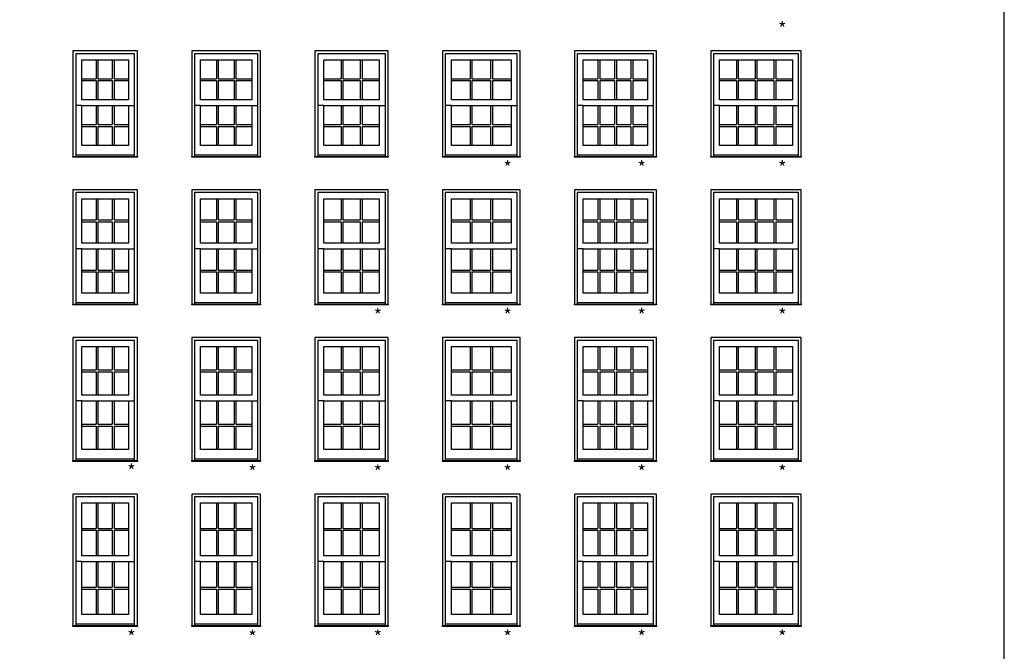
# Model space of a CAD drawing. Units: millimetres. Extents: x -21413 to 2529782, y -33710 to 107492.
# Drawn here: x 13884 to 25378, y 13306 to 20678 of the extents above; entities that cross this region are included whole.
import ezdxf

# ---------------------------------------------------------------- set-up
doc = ezdxf.new("R2010")
doc.units = ezdxf.units.MM
doc.header["$MEASUREMENT"] = 0
doc.styles.get("Standard").update_dxf_attribs({"font": 'arial.ttf', "height": 40})

msp = doc.modelspace()

# ---------------------------------------------------------------- linework, layer by layer
at = {"color": 7, "linetype": 'ByBlock', "ltscale": 250}
for p, q in [((14776, 20210), (14776, 19988)), ((14798, 20210), (14798, 19988)), ((14965, 20210), (14965, 19988)), ((14987, 20210), (14987, 19988)), ((16180, 20210), (16180, 19988)), ((16202, 20210), (16202, 19988)), ((16386, 20210), (16386, 19988)), ((16408, 20210), (16408, 19988)), ((17635, 20210), (17635, 19988)), ((17657, 20210), (17657, 19988)), ((17858, 20210), (17858, 19988)), ((17880, 20210), (17880, 19988)), ((19141, 20210), (19141, 19988)), ((19163, 20210), (19163, 19988)), ((19381, 20210), (19381, 19988)), ((19403, 20210), (19403, 19988)), ((20634, 20210), (20634, 19988)), ((20656, 20210), (20656, 19988)), ((20827, 20210), (20827, 19988)), ((20849, 20210), (20849, 19988)), ((21020, 20210), (21020, 19988)), ((21042, 20210), (21042, 19988)), ((22250, 20210), (22250, 19988)), ((22272, 20210), (22272, 19988)), ((22468, 20210), (22468, 19988)), ((22490, 20210), (22490, 19988)), ((22687, 20210), (22687, 19988)), ((22709, 20210), (22709, 19988)), ((14609, 19988), (14776, 19988)), ((14609, 19966), (14776, 19966)), ((14776, 19966), (14776, 19744)), ((14798, 19988), (14965, 19988)), ((14798, 19966), (14965, 19966)), ((14798, 19966), (14798, 19744)), ((14965, 19966), (14965, 19744)), ((14987, 19988), (15155, 19988)), ((14987, 19966), (15155, 19966)), ((14987, 19966), (14987, 19744)), ((15996, 19988), (16180, 19988)), ((15996, 19966), (16180, 19966)), ((16180, 19966), (16180, 19744)), ((16202, 19988), (16386, 19988)), ((16202, 19966), (16386, 19966)), ((16202, 19966), (16202, 19744)), ((16386, 19966), (16386, 19744)), ((16408, 19988), (16593, 19988)), ((16408, 19966), (16593, 19966)), ((16408, 19966), (16408, 19744)), ((17434, 19988), (17635, 19988)), ((17434, 19966), (17635, 19966)), ((17635, 19966), (17635, 19744)), ((17657, 19988), (17858, 19988)), ((17657, 19966), (17858, 19966)), ((17657, 19966), (17657, 19744)), ((17858, 19966), (17858, 19744)), ((17880, 19988), (18082, 19988)), ((17880, 19966), (18082, 19966)), ((17880, 19966), (17880, 19744)), ((18923, 19988), (19141, 19988)), ((18923, 19966), (19141, 19966)), ((19141, 19966), (19141, 19744)), ((19163, 19988), (19381, 19988)), ((19163, 19966), (19381, 19966)), ((19163, 19966), (19163, 19744)), ((19381, 19966), (19381, 19744)), ((19403, 19988), (19622, 19988)), ((19403, 19966), (19622, 19966)), ((19403, 19966), (19403, 19744)), ((20463, 19988), (20634, 19988)), ((20463, 19966), (20634, 19966)), ((20634, 19966), (20634, 19744)), ((20656, 19988), (20827, 19988)), ((20656, 19966), (20827, 19966)), ((20656, 19966), (20656, 19744)), ((20827, 19966), (20827, 19744)), ((20849, 19988), (21020, 19988)), ((20849, 19966), (21020, 19966)), ((20849, 19966), (20849, 19744)), ((21020, 19966), (21020, 19744)), ((21042, 19988), (21213, 19988)), ((21042, 19966), (21213, 19966)), ((21042, 19966), (21042, 19744)), ((22054, 19988), (22250, 19988)), ((22054, 19966), (22250, 19966)), ((22250, 19966), (22250, 19744)), ((22272, 19988), (22468, 19988)), ((22272, 19966), (22468, 19966)), ((22272, 19966), (22272, 19744)), ((22468, 19966), (22468, 19744)), ((22490, 19988), (22687, 19988)), ((22490, 19966), (22687, 19966)), ((22490, 19966), (22490, 19744)), ((22687, 19966), (22687, 19744)), ((22709, 19988), (22905, 19988)), ((22709, 19966), (22905, 19966)), ((22709, 19966), (22709, 19744)), ((14609, 19676), (14538, 19676)), ((14776, 19676), (14776, 19454)), ((14798, 19676), (14798, 19454)), ((14965, 19676), (14965, 19454)), ((14987, 19676), (14987, 19454)), ((15155, 19676), (15226, 19676)), ((15996, 19676), (15925, 19676)), ((16180, 19676), (16180, 19454)), ((16202, 19676), (16202, 19454)), ((16386, 19676), (16386, 19454)), ((16408, 19676), (16408, 19454)), ((16593, 19676), (16664, 19676)), ((17434, 19676), (17363, 19676)), ((17635, 19676), (17635, 19454)), ((17657, 19676), (17657, 19454)), ((17858, 19676), (17858, 19454)), ((17880, 19676), (17880, 19454)), ((18082, 19676), (18153, 19676)), ((18923, 19676), (18852, 19676)), ((19141, 19676), (19141, 19454)), ((19163, 19676), (19163, 19454)), ((19381, 19676), (19381, 19454)), ((19403, 19676), (19403, 19454)), ((19622, 19676), (19693, 19676)), ((20463, 19676), (20392, 19676)), ((20634, 19676), (20634, 19454)), ((20656, 19676), (20656, 19454)), ((20827, 19676), (20827, 19454)), ((20849, 19676), (20849, 19454)), ((21020, 19676), (21020, 19454)), ((21042, 19676), (21042, 19454)), ((21213, 19676), (21284, 19676)), ((22054, 19676), (21983, 19676)), ((22250, 19676), (22250, 19454)), ((22272, 19676), (22272, 19454)), ((22468, 19676), (22468, 19454)), ((22490, 19676), (22490, 19454)), ((22687, 19676), (22687, 19454)), ((22709, 19676), (22709, 19454)), ((22905, 19676), (22976, 19676)), ((14609, 19454), (14776, 19454)), ((14609, 19432), (14776, 19432)), ((14776, 19432), (14776, 19211)), ((14798, 19454), (14965, 19454)), ((14798, 19432), (14965, 19432)), ((14798, 19432), (14798, 19211)), ((14965, 19432), (14965, 19211)), ((14987, 19454), (15155, 19454)), ((14987, 19432), (15155, 19432)), ((14987, 19432), (14987, 19211)), ((15996, 19454), (16180, 19454)), ((15996, 19432), (16180, 19432)), ((16180, 19432), (16180, 19211)), ((16202, 19454), (16386, 19454)), ((16202, 19432), (16386, 19432)), ((16202, 19432), (16202, 19211)), ((16386, 19432), (16386, 19211)), ((16408, 19454), (16593, 19454)), ((16408, 19432), (16593, 19432)), ((16408, 19432), (16408, 19211)), ((17434, 19454), (17635, 19454)), ((17434, 19432), (17635, 19432)), ((17635, 19432), (17635, 19211)), ((17657, 19454), (17858, 19454)), ((17657, 19432), (17858, 19432)), ((17657, 19432), (17657, 19211)), ((17858, 19432), (17858, 19211)), ((17880, 19454), (18082, 19454)), ((17880, 19432), (18082, 19432)), ((17880, 19432), (17880, 19211)), ((18923, 19454), (19141, 19454)), ((18923, 19432), (19141, 19432)), ((19141, 19432), (19141, 19211)), ((19163, 19454), (19381, 19454)), ((19163, 19432), (19381, 19432)), ((19163, 19432), (19163, 19211)), ((19381, 19432), (19381, 19211)), ((19403, 19454), (19622, 19454)), ((19403, 19432), (19622, 19432)), ((19403, 19432), (19403, 19211)), ((20463, 19454), (20634, 19454)), ((20463, 19432), (20634, 19432)), ((20634, 19432), (20634, 19211)), ((20656, 19454), (20827, 19454)), ((20656, 19432), (20827, 19432)), ((20656, 19432), (20656, 19211)), ((20827, 19432), (20827, 19211)), ((20849, 19454), (21020, 19454)), ((20849, 19432), (21020, 19432)), ((20849, 19432), (20849, 19211)), ((21020, 19432), (21020, 19211)), ((21042, 19454), (21213, 19454)), ((21042, 19432), (21213, 19432)), ((21042, 19432), (21042, 19211)), ((22054, 19454), (22250, 19454)), ((22054, 19432), (22250, 19432)), ((22250, 19432), (22250, 19211)), ((22272, 19454), (22468, 19454)), ((22272, 19432), (22468, 19432)), ((22272, 19432), (22272, 19211)), ((22468, 19432), (22468, 19211)), ((22490, 19454), (22687, 19454)), ((22490, 19432), (22687, 19432)), ((22490, 19432), (22490, 19211)), ((22687, 19432), (22687, 19211)), ((22709, 19454), (22905, 19454)), ((22709, 19432), (22905, 19432)), ((22709, 19432), (22709, 19211)), ((15226, 19098), (14538, 19098)), ((16664, 19098), (15925, 19098)), ((18153, 19098), (17363, 19098)), ((19693, 19098), (18852, 19098)), ((21284, 19098), (20392, 19098)), ((22976, 19098), (21983, 19098)), ((14776, 18588), (14776, 18341)), ((14798, 18588), (14798, 18341)), ((14965, 18588), (14965, 18341)), ((14987, 18588), (14987, 18341)), ((16180, 18588), (16180, 18341)), ((16202, 18588), (16202, 18341)), ((16386, 18588), (16386, 18341)), ((16408, 18588), (16408, 18341)), ((17635, 18588), (17635, 18341)), ((17657, 18588), (17657, 18341)), ((17858, 18588), (17858, 18341)), ((17880, 18588), (17880, 18341)), ((19141, 18588), (19141, 18341)), ((19163, 18588), (19163, 18341)), ((19381, 18588), (19381, 18341)), ((19403, 18588), (19403, 18341)), ((20634, 18588), (20634, 18341)), ((20656, 18588), (20656, 18341)), ((20827, 18588), (20827, 18341)), ((20849, 18588), (20849, 18341)), ((21020, 18588), (21020, 18341)), ((21042, 18588), (21042, 18341)), ((22250, 18588), (22250, 18341)), ((22272, 18588), (22272, 18341)), ((22468, 18588), (22468, 18341)), ((22490, 18588), (22490, 18341)), ((22687, 18588), (22687, 18341)), ((22709, 18588), (22709, 18341)), ((14609, 18341), (14776, 18341)), ((14609, 18319), (14776, 18319)), ((14776, 18319), (14776, 18071)), ((14798, 18341), (14965, 18341)), ((14798, 18319), (14965, 18319)), ((14798, 18319), (14798, 18071)), ((14965, 18319), (14965, 18071)), ((14987, 18341), (15155, 18341)), ((14987, 18319), (15155, 18319)), ((14987, 18319), (14987, 18071)), ((15996, 18341), (16180, 18341)), ((15996, 18319), (16180, 18319)), ((16180, 18319), (16180, 18071)), ((16202, 18341), (16386, 18341)), ((16202, 18319), (16386, 18319)), ((16202, 18319), (16202, 18071)), ((16386, 18319), (16386, 18071)), ((16408, 18341), (16593, 18341)), ((16408, 18319), (16593, 18319)), ((16408, 18319), (16408, 18071)), ((17434, 18341), (17635, 18341)), ((17434, 18319), (17635, 18319)), ((17635, 18319), (17635, 18071)), ((17657, 18341), (17858, 18341)), ((17657, 18319), (17858, 18319)), ((17657, 18319), (17657, 18071)), ((17858, 18319), (17858, 18071)), ((17880, 18341), (18082, 18341)), ((17880, 18319), (18082, 18319)), ((17880, 18319), (17880, 18071)), ((18923, 18341), (19141, 18341)), ((18923, 18319), (19141, 18319)), ((19141, 18319), (19141, 18071)), ((19163, 18341), (19381, 18341)), ((19163, 18319), (19381, 18319)), ((19163, 18319), (19163, 18071)), ((19381, 18319), (19381, 18071)), ((19403, 18341), (19622, 18341)), ((19403, 18319), (19622, 18319)), ((19403, 18319), (19403, 18071)), ((20463, 18341), (20634, 18341)), ((20463, 18319), (20634, 18319)), ((20634, 18319), (20634, 18071)), ((20656, 18341), (20827, 18341)), ((20656, 18319), (20827, 18319)), ((20656, 18319), (20656, 18071)), ((20827, 18319), (20827, 18071)), ((20849, 18341), (21020, 18341)), ((20849, 18319), (21020, 18319)), ((20849, 18319), (20849, 18071)), ((21020, 18319), (21020, 18071)), ((21042, 18341), (21213, 18341)), ((21042, 18319), (21213, 18319)), ((21042, 18319), (21042, 18071)), ((22054, 18341), (22250, 18341)), ((22054, 18319), (22250, 18319)), ((22250, 18319), (22250, 18071)), ((22272, 18341), (22468, 18341)), ((22272, 18319), (22468, 18319)), ((22272, 18319), (22272, 18071)), ((22468, 18319), (22468, 18071)), ((22490, 18341), (22687, 18341)), ((22490, 18319), (22687, 18319)), ((22490, 18319), (22490, 18071)), ((22687, 18319), (22687, 18071)), ((22709, 18341), (22905, 18341)), ((22709, 18319), (22905, 18319)), ((22709, 18319), (22709, 18071)), ((14609, 18003), (14538, 18003)), ((14776, 18003), (14776, 17756)), ((14798, 18003), (14798, 17756)), ((14965, 18003), (14965, 17756)), ((14987, 18003), (14987, 17756)), ((15155, 18003), (15226, 18003)), ((15996, 18003), (15925, 18003)), ((16180, 18003), (16180, 17756)), ((16202, 18003), (16202, 17756)), ((16386, 18003), (16386, 17756)), ((16408, 18003), (16408, 17756)), ((16593, 18003), (16664, 18003)), ((17434, 18003), (17363, 18003)), ((17635, 18003), (17635, 17756)), ((17657, 18003), (17657, 17756)), ((17858, 18003), (17858, 17756)), ((17880, 18003), (17880, 17756)), ((18082, 18003), (18153, 18003)), ((18923, 18003), (18852, 18003)), ((19141, 18003), (19141, 17756)), ((19163, 18003), (19163, 17756)), ((19381, 18003), (19381, 17756)), ((19403, 18003), (19403, 17756)), ((19622, 18003), (19693, 18003)), ((20463, 18003), (20392, 18003)), ((20634, 18003), (20634, 17756)), ((20656, 18003), (20656, 17756)), ((20827, 18003), (20827, 17756)), ((20849, 18003), (20849, 17756)), ((21020, 18003), (21020, 17756)), ((21042, 18003), (21042, 17756)), ((21213, 18003), (21284, 18003)), ((22054, 18003), (21983, 18003)), ((22250, 18003), (22250, 17756)), ((22272, 18003), (22272, 17756)), ((22468, 18003), (22468, 17756)), ((22490, 18003), (22490, 17756)), ((22687, 18003), (22687, 17756)), ((22709, 18003), (22709, 17756)), ((22905, 18003), (22976, 18003)), ((14609, 17756), (14776, 17756)), ((14609, 17734), (14776, 17734)), ((14776, 17734), (14776, 17487)), ((14798, 17756), (14965, 17756)), ((14798, 17734), (14965, 17734)), ((14798, 17734), (14798, 17487)), ((14965, 17734), (14965, 17487)), ((14987, 17756), (15155, 17756)), ((14987, 17734), (15155, 17734)), ((14987, 17734), (14987, 17487)), ((15996, 17756), (16180, 17756)), ((15996, 17734), (16180, 17734)), ((16180, 17734), (16180, 17487)), ((16202, 17756), (16386, 17756)), ((16202, 17734), (16386, 17734)), ((16202, 17734), (16202, 17487)), ((16386, 17734), (16386, 17487)), ((16408, 17756), (16593, 17756)), ((16408, 17734), (16593, 17734)), ((16408, 17734), (16408, 17487)), ((17434, 17756), (17635, 17756)), ((17434, 17734), (17635, 17734)), ((17635, 17734), (17635, 17487)), ((17657, 17756), (17858, 17756)), ((17657, 17734), (17858, 17734)), ((17657, 17734), (17657, 17487)), ((17858, 17734), (17858, 17487)), ((17880, 17756), (18082, 17756)), ((17880, 17734), (18082, 17734)), ((17880, 17734), (17880, 17487)), ((18923, 17756), (19141, 17756)), ((18923, 17734), (19141, 17734)), ((19141, 17734), (19141, 17487)), ((19163, 17756), (19381, 17756)), ((19163, 17734), (19381, 17734)), ((19163, 17734), (19163, 17487)), ((19381, 17734), (19381, 17487)), ((19403, 17756), (19622, 17756)), ((19403, 17734), (19622, 17734)), ((19403, 17734), (19403, 17487)), ((20463, 17756), (20634, 17756)), ((20463, 17734), (20634, 17734)), ((20634, 17734), (20634, 17487)), ((20656, 17756), (20827, 17756)), ((20656, 17734), (20827, 17734)), ((20656, 17734), (20656, 17487)), ((20827, 17734), (20827, 17487)), ((20849, 17756), (21020, 17756)), ((20849, 17734), (21020, 17734)), ((20849, 17734), (20849, 17487)), ((21020, 17734), (21020, 17487)), ((21042, 17756), (21213, 17756)), ((21042, 17734), (21213, 17734)), ((21042, 17734), (21042, 17487)), ((22054, 17756), (22250, 17756)), ((22054, 17734), (22250, 17734)), ((22250, 17734), (22250, 17487)), ((22272, 17756), (22468, 17756)), ((22272, 17734), (22468, 17734)), ((22272, 17734), (22272, 17487)), ((22468, 17734), (22468, 17487)), ((22490, 17756), (22687, 17756)), ((22490, 17734), (22687, 17734)), ((22490, 17734), (22490, 17487)), ((22687, 17734), (22687, 17487)), ((22709, 17756), (22905, 17756)), ((22709, 17734), (22905, 17734)), ((22709, 17734), (22709, 17487)), ((15226, 17374), (14538, 17374)), ((16664, 17374), (15925, 17374)), ((18153, 17374), (17363, 17374)), ((19693, 17374), (18852, 17374)), ((21284, 17374), (20392, 17374)), ((22976, 17374), (21983, 17374)), ((14776, 16864), (14776, 16591)), ((14798, 16864), (14798, 16591)), ((14965, 16864), (14965, 16591)), ((14987, 16864), (14987, 16591)), ((16180, 16864), (16180, 16591)), ((16202, 16864), (16202, 16591)), ((16386, 16864), (16386, 16591)), ((16408, 16864), (16408, 16591)), ((17635, 16864), (17635, 16591)), ((17657, 16864), (17657, 16591)), ((17858, 16864), (17858, 16591)), ((17880, 16864), (17880, 16591)), ((19141, 16864), (19141, 16591)), ((19163, 16864), (19163, 16591)), ((19381, 16864), (19381, 16591)), ((19403, 16864), (19403, 16591)), ((20634, 16864), (20634, 16591)), ((20656, 16864), (20656, 16591)), ((20827, 16864), (20827, 16591)), ((20849, 16864), (20849, 16591)), ((21020, 16864), (21020, 16591)), ((21042, 16864), (21042, 16591)), ((22250, 16864), (22250, 16591)), ((22272, 16864), (22272, 16591)), ((22468, 16864), (22468, 16591)), ((22490, 16864), (22490, 16591)), ((22687, 16864), (22687, 16591)), ((22709, 16864), (22709, 16591)), ((14609, 16591), (14776, 16591)), ((14609, 16569), (14776, 16569)), ((14776, 16569), (14776, 16296)), ((14798, 16591), (14965, 16591)), ((14798, 16569), (14965, 16569)), ((14798, 16569), (14798, 16296)), ((14965, 16569), (14965, 16296)), ((14987, 16591), (15155, 16591)), ((14987, 16569), (15155, 16569)), ((14987, 16569), (14987, 16296)), ((15996, 16591), (16180, 16591)), ((15996, 16569), (16180, 16569)), ((16180, 16569), (16180, 16296)), ((16202, 16591), (16386, 16591)), ((16202, 16569), (16386, 16569)), ((16202, 16569), (16202, 16296)), ((16386, 16569), (16386, 16296)), ((16408, 16591), (16593, 16591)), ((16408, 16569), (16593, 16569)), ((16408, 16569), (16408, 16296)), ((17434, 16591), (17635, 16591)), ((17434, 16569), (17635, 16569)), ((17635, 16569), (17635, 16296)), ((17657, 16591), (17858, 16591)), ((17657, 16569), (17858, 16569)), ((17657, 16569), (17657, 16296)), ((17858, 16569), (17858, 16296)), ((17880, 16591), (18082, 16591)), ((17880, 16569), (18082, 16569)), ((17880, 16569), (17880, 16296)), ((18923, 16591), (19141, 16591)), ((18923, 16569), (19141, 16569)), ((19141, 16569), (19141, 16296)), ((19163, 16591), (19381, 16591)), ((19163, 16569), (19381, 16569)), ((19163, 16569), (19163, 16296)), ((19381, 16569), (19381, 16296)), ((19403, 16591), (19622, 16591)), ((19403, 16569), (19622, 16569)), ((19403, 16569), (19403, 16296)), ((20463, 16591), (20634, 16591)), ((20463, 16569), (20634, 16569)), ((20634, 16569), (20634, 16296)), ((20656, 16591), (20827, 16591)), ((20656, 16569), (20827, 16569)), ((20656, 16569), (20656, 16296)), ((20827, 16569), (20827, 16296)), ((20849, 16591), (21020, 16591)), ((20849, 16569), (21020, 16569)), ((20849, 16569), (20849, 16296)), ((21020, 16569), (21020, 16296)), ((21042, 16591), (21213, 16591)), ((21042, 16569), (21213, 16569)), ((21042, 16569), (21042, 16296)), ((22054, 16591), (22250, 16591)), ((22054, 16569), (22250, 16569)), ((22250, 16569), (22250, 16296)), ((22272, 16591), (22468, 16591)), ((22272, 16569), (22468, 16569)), ((22272, 16569), (22272, 16296)), ((22468, 16569), (22468, 16296)), ((22490, 16591), (22687, 16591)), ((22490, 16569), (22687, 16569)), ((22490, 16569), (22490, 16296)), ((22687, 16569), (22687, 16296)), ((22709, 16591), (22905, 16591)), ((22709, 16569), (22905, 16569)), ((22709, 16569), (22709, 16296)), ((14609, 16228), (14538, 16228)), ((14776, 16228), (14776, 15955)), ((14798, 16228), (14798, 15955)), ((14965, 16228), (14965, 15955)), ((14987, 16228), (14987, 15955)), ((15155, 16228), (15226, 16228)), ((15996, 16228), (15925, 16228)), ((16180, 16228), (16180, 15955)), ((16202, 16228), (16202, 15955)), ((16386, 16228), (16386, 15955)), ((16408, 16228), (16408, 15955)), ((16593, 16228), (16664, 16228)), ((17434, 16228), (17363, 16228)), ((17635, 16228), (17635, 15955)), ((17657, 16228), (17657, 15955)), ((17858, 16228), (17858, 15955)), ((17880, 16228), (17880, 15955)), ((18082, 16228), (18153, 16228)), ((18923, 16228), (18852, 16228)), ((19141, 16228), (19141, 15955)), ((19163, 16228), (19163, 15955)), ((19381, 16228), (19381, 15955)), ((19403, 16228), (19403, 15955)), ((19622, 16228), (19693, 16228)), ((20463, 16228), (20392, 16228)), ((20634, 16228), (20634, 15955)), ((20656, 16228), (20656, 15955)), ((20827, 16228), (20827, 15955)), ((20849, 16228), (20849, 15955)), ((21020, 16228), (21020, 15955)), ((21042, 16228), (21042, 15955)), ((21213, 16228), (21284, 16228)), ((22054, 16228), (21983, 16228)), ((22250, 16228), (22250, 15955)), ((22272, 16228), (22272, 15955)), ((22468, 16228), (22468, 15955)), ((22490, 16228), (22490, 15955)), ((22687, 16228), (22687, 15955)), ((22709, 16228), (22709, 15955)), ((22905, 16228), (22976, 16228)), ((14609, 15955), (14776, 15955)), ((14609, 15933), (14776, 15933)), ((14776, 15933), (14776, 15661)), ((14798, 15955), (14965, 15955)), ((14798, 15933), (14965, 15933)), ((14798, 15933), (14798, 15661)), ((14965, 15933), (14965, 15661)), ((14987, 15955), (15155, 15955)), ((14987, 15933), (15155, 15933)), ((14987, 15933), (14987, 15661)), ((15996, 15955), (16180, 15955)), ((15996, 15933), (16180, 15933)), ((16180, 15933), (16180, 15661)), ((16202, 15955), (16386, 15955)), ((16202, 15933), (16386, 15933)), ((16202, 15933), (16202, 15661)), ((16386, 15933), (16386, 15661)), ((16408, 15955), (16593, 15955)), ((16408, 15933), (16593, 15933)), ((16408, 15933), (16408, 15661)), ((17434, 15955), (17635, 15955)), ((17434, 15933), (17635, 15933)), ((17635, 15933), (17635, 15661)), ((17657, 15955), (17858, 15955)), ((17657, 15933), (17858, 15933)), ((17657, 15933), (17657, 15661)), ((17858, 15933), (17858, 15661)), ((17880, 15955), (18082, 15955)), ((17880, 15933), (18082, 15933)), ((17880, 15933), (17880, 15661)), ((18923, 15955), (19141, 15955)), ((18923, 15933), (19141, 15933)), ((19141, 15933), (19141, 15661)), ((19163, 15955), (19381, 15955)), ((19163, 15933), (19381, 15933)), ((19163, 15933), (19163, 15661)), ((19381, 15933), (19381, 15661)), ((19403, 15955), (19622, 15955)), ((19403, 15933), (19622, 15933)), ((19403, 15933), (19403, 15661)), ((20463, 15955), (20634, 15955)), ((20463, 15933), (20634, 15933)), ((20634, 15933), (20634, 15661)), ((20656, 15955), (20827, 15955)), ((20656, 15933), (20827, 15933)), ((20656, 15933), (20656, 15661)), ((20827, 15933), (20827, 15661)), ((20849, 15955), (21020, 15955)), ((20849, 15933), (21020, 15933)), ((20849, 15933), (20849, 15661)), ((21020, 15933), (21020, 15661)), ((21042, 15955), (21213, 15955)), ((21042, 15933), (21213, 15933)), ((21042, 15933), (21042, 15661)), ((22054, 15955), (22250, 15955)), ((22054, 15933), (22250, 15933)), ((22250, 15933), (22250, 15661)), ((22272, 15955), (22468, 15955)), ((22272, 15933), (22468, 15933)), ((22272, 15933), (22272, 15661)), ((22468, 15933), (22468, 15661)), ((22490, 15955), (22687, 15955)), ((22490, 15933), (22687, 15933)), ((22490, 15933), (22490, 15661)), ((22687, 15933), (22687, 15661)), ((22709, 15955), (22905, 15955)), ((22709, 15933), (22905, 15933)), ((22709, 15933), (22709, 15661)), ((15226, 15548), (14538, 15548)), ((16664, 15548), (15925, 15548)), ((18153, 15548), (17363, 15548)), ((19693, 15548), (18852, 15548)), ((21284, 15548), (20392, 15548)), ((22976, 15548), (21983, 15548)), ((14776, 15038), (14776, 14740)), ((14798, 15038), (14798, 14740)), ((14965, 15038), (14965, 14740)), ((14987, 15038), (14987, 14740)), ((16180, 15038), (16180, 14740)), ((16202, 15038), (16202, 14740)), ((16386, 15038), (16386, 14740)), ((16408, 15038), (16408, 14740)), ((17635, 15038), (17635, 14740)), ((17657, 15038), (17657, 14740)), ((17858, 15038), (17858, 14740)), ((17880, 15038), (17880, 14740)), ((19141, 15038), (19141, 14740)), ((19163, 15038), (19163, 14740)), ((19381, 15038), (19381, 14740)), ((19403, 15038), (19403, 14740)), ((20634, 15038), (20634, 14740)), ((20656, 15038), (20656, 14740)), ((20827, 15038), (20827, 14740)), ((20849, 15038), (20849, 14740)), ((21020, 15038), (21020, 14740)), ((21042, 15038), (21042, 14740)), ((22250, 15038), (22250, 14740)), ((22272, 15038), (22272, 14740)), ((22468, 15038), (22468, 14740)), ((22490, 15038), (22490, 14740)), ((22687, 15038), (22687, 14740)), ((22709, 15038), (22709, 14740)), ((14609, 14740), (14776, 14740)), ((14609, 14718), (14776, 14718)), ((14776, 14718), (14776, 14420)), ((14798, 14740), (14965, 14740)), ((14798, 14718), (14965, 14718)), ((14798, 14718), (14798, 14420)), ((14965, 14718), (14965, 14420)), ((14987, 14740), (15155, 14740)), ((14987, 14718), (15155, 14718)), ((14987, 14718), (14987, 14420)), ((15996, 14740), (16180, 14740)), ((15996, 14718), (16180, 14718)), ((16180, 14718), (16180, 14420)), ((16202, 14740), (16386, 14740)), ((16202, 14718), (16386, 14718)), ((16202, 14718), (16202, 14420)), ((16386, 14718), (16386, 14420)), ((16408, 14740), (16593, 14740)), ((16408, 14718), (16593, 14718)), ((16408, 14718), (16408, 14420)), ((17434, 14740), (17635, 14740)), ((17434, 14718), (17635, 14718)), ((17635, 14718), (17635, 14420)), ((17657, 14740), (17858, 14740)), ((17657, 14718), (17858, 14718)), ((17657, 14718), (17657, 14420)), ((17858, 14718), (17858, 14420)), ((17880, 14740), (18082, 14740)), ((17880, 14718), (18082, 14718)), ((17880, 14718), (17880, 14420)), ((18923, 14740), (19141, 14740)), ((18923, 14718), (19141, 14718)), ((19141, 14718), (19141, 14420)), ((19163, 14740), (19381, 14740)), ((19163, 14718), (19381, 14718)), ((19163, 14718), (19163, 14420)), ((19381, 14718), (19381, 14420)), ((19403, 14740), (19622, 14740)), ((19403, 14718), (19622, 14718)), ((19403, 14718), (19403, 14420)), ((20463, 14740), (20634, 14740)), ((20463, 14718), (20634, 14718)), ((20634, 14718), (20634, 14420)), ((20656, 14740), (20827, 14740)), ((20656, 14718), (20827, 14718)), ((20656, 14718), (20656, 14420)), ((20827, 14718), (20827, 14420)), ((20849, 14740), (21020, 14740)), ((20849, 14718), (21020, 14718)), ((20849, 14718), (20849, 14420)), ((21020, 14718), (21020, 14420)), ((21042, 14740), (21213, 14740)), ((21042, 14718), (21213, 14718)), ((21042, 14718), (21042, 14420)), ((22054, 14740), (22250, 14740)), ((22054, 14718), (22250, 14718)), ((22250, 14718), (22250, 14420)), ((22272, 14740), (22468, 14740)), ((22272, 14718), (22468, 14718)), ((22272, 14718), (22272, 14420)), ((22468, 14718), (22468, 14420)), ((22490, 14740), (22687, 14740)), ((22490, 14718), (22687, 14718)), ((22490, 14718), (22490, 14420)), ((22687, 14718), (22687, 14420)), ((22709, 14740), (22905, 14740)), ((22709, 14718), (22905, 14718)), ((22709, 14718), (22709, 14420)), ((14609, 14352), (14538, 14352)), ((14776, 14352), (14776, 14054)), ((14798, 14352), (14798, 14054)), ((14965, 14352), (14965, 14054)), ((14987, 14352), (14987, 14054)), ((15155, 14352), (15226, 14352)), ((15996, 14352), (15925, 14352)), ((16180, 14352), (16180, 14054)), ((16202, 14352), (16202, 14054)), ((16386, 14352), (16386, 14054)), ((16408, 14352), (16408, 14054)), ((16593, 14352), (16664, 14352)), ((17434, 14352), (17363, 14352)), ((17635, 14352), (17635, 14054)), ((17657, 14352), (17657, 14054)), ((17858, 14352), (17858, 14054)), ((17880, 14352), (17880, 14054)), ((18082, 14352), (18153, 14352)), ((18923, 14352), (18852, 14352)), ((19141, 14352), (19141, 14054)), ((19163, 14352), (19163, 14054)), ((19381, 14352), (19381, 14054)), ((19403, 14352), (19403, 14054)), ((19622, 14352), (19693, 14352)), ((20463, 14352), (20392, 14352)), ((20634, 14352), (20634, 14054)), ((20656, 14352), (20656, 14054)), ((20827, 14352), (20827, 14054)), ((20849, 14352), (20849, 14054)), ((21020, 14352), (21020, 14054)), ((21042, 14352), (21042, 14054)), ((21213, 14352), (21284, 14352)), ((22054, 14352), (21983, 14352)), ((22250, 14352), (22250, 14054)), ((22272, 14352), (22272, 14054)), ((22468, 14352), (22468, 14054)), ((22490, 14352), (22490, 14054)), ((22687, 14352), (22687, 14054)), ((22709, 14352), (22709, 14054)), ((22905, 14352), (22976, 14352)), ((14609, 14054), (14776, 14054)), ((14609, 14032), (14776, 14032)), ((14776, 14032), (14776, 13734)), ((14798, 14054), (14965, 14054)), ((14798, 14032), (14965, 14032)), ((14798, 14032), (14798, 13734)), ((14965, 14032), (14965, 13734)), ((14987, 14054), (15155, 14054)), ((14987, 14032), (15155, 14032)), ((14987, 14032), (14987, 13734)), ((15996, 14054), (16180, 14054)), ((15996, 14032), (16180, 14032)), ((16180, 14032), (16180, 13734)), ((16202, 14054), (16386, 14054)), ((16202, 14032), (16386, 14032)), ((16202, 14032), (16202, 13734)), ((16386, 14032), (16386, 13734)), ((16408, 14054), (16593, 14054)), ((16408, 14032), (16593, 14032)), ((16408, 14032), (16408, 13734)), ((17434, 14054), (17635, 14054)), ((17434, 14032), (17635, 14032)), ((17635, 14032), (17635, 13734)), ((17657, 14054), (17858, 14054)), ((17657, 14032), (17858, 14032)), ((17657, 14032), (17657, 13734)), ((17858, 14032), (17858, 13734)), ((17880, 14054), (18082, 14054)), ((17880, 14032), (18082, 14032)), ((17880, 14032), (17880, 13734)), ((18923, 14054), (19141, 14054)), ((18923, 14032), (19141, 14032)), ((19141, 14032), (19141, 13734)), ((19163, 14054), (19381, 14054)), ((19163, 14032), (19381, 14032)), ((19163, 14032), (19163, 13734)), ((19381, 14032), (19381, 13734)), ((19403, 14054), (19622, 14054)), ((19403, 14032), (19622, 14032)), ((19403, 14032), (19403, 13734)), ((20463, 14054), (20634, 14054)), ((20463, 14032), (20634, 14032)), ((20634, 14032), (20634, 13734)), ((20656, 14054), (20827, 14054)), ((20656, 14032), (20827, 14032)), ((20656, 14032), (20656, 13734)), ((20827, 14032), (20827, 13734)), ((20849, 14054), (21020, 14054)), ((20849, 14032), (21020, 14032)), ((20849, 14032), (20849, 13734)), ((21020, 14032), (21020, 13734)), ((21042, 14054), (21213, 14054)), ((21042, 14032), (21213, 14032)), ((21042, 14032), (21042, 13734)), ((22054, 14054), (22250, 14054)), ((22054, 14032), (22250, 14032)), ((22250, 14032), (22250, 13734)), ((22272, 14054), (22468, 14054)), ((22272, 14032), (22468, 14032)), ((22272, 14032), (22272, 13734)), ((22468, 14032), (22468, 13734)), ((22490, 14054), (22687, 14054)), ((22490, 14032), (22687, 14032)), ((22490, 14032), (22490, 13734)), ((22687, 14032), (22687, 13734)), ((22709, 14054), (22905, 14054)), ((22709, 14032), (22905, 14032)), ((22709, 14032), (22709, 13734)), ((15226, 13621), (14538, 13621)), ((16664, 13621), (15925, 13621)), ((18153, 13621), (17363, 13621)), ((19693, 13621), (18852, 13621)), ((21284, 13621), (20392, 13621)), ((22976, 13621), (21983, 13621))]:
    msp.add_line(p, q, dxfattribs=at)
for points in [[(4547, 1858), (25378, 1858), (25378, 29254), (4547, 29254)], [(14609, 20210), (15155, 20210), (15155, 19744), (14609, 19744)], [(15996, 20210), (16593, 20210), (16593, 19744), (15996, 19744)], [(17434, 20210), (18082, 20210), (18082, 19744), (17434, 19744)], [(18923, 20210), (19622, 20210), (19622, 19744), (18923, 19744)], [(20463, 20210), (21213, 20210), (21213, 19744), (20463, 19744)], [(22054, 20210), (22905, 20210), (22905, 19744), (22054, 19744)], [(14609, 19676), (15155, 19676), (15155, 19211), (14609, 19211)], [(15996, 19676), (16593, 19676), (16593, 19211), (15996, 19211)], [(17434, 19676), (18082, 19676), (18082, 19211), (17434, 19211)], [(18923, 19676), (19622, 19676), (19622, 19211), (18923, 19211)], [(20463, 19676), (21213, 19676), (21213, 19211), (20463, 19211)], [(22054, 19676), (22905, 19676), (22905, 19211), (22054, 19211)], [(14506, 19082), (15258, 19082), (15258, 19072), (14506, 19072)], [(15893, 19082), (16696, 19082), (16696, 19072), (15893, 19072)], [(17331, 19082), (18185, 19082), (18185, 19072), (17331, 19072)], [(18820, 19082), (19725, 19082), (19725, 19072), (18820, 19072)], [(20360, 19082), (21316, 19082), (21316, 19072), (20360, 19072)], [(21951, 19082), (23008, 19082), (23008, 19072), (21951, 19072)], [(14609, 18588), (15155, 18588), (15155, 18071), (14609, 18071)], [(15996, 18588), (16593, 18588), (16593, 18071), (15996, 18071)], [(17434, 18588), (18082, 18588), (18082, 18071), (17434, 18071)], [(18923, 18588), (19622, 18588), (19622, 18071), (18923, 18071)], [(20463, 18588), (21213, 18588), (21213, 18071), (20463, 18071)], [(22054, 18588), (22905, 18588), (22905, 18071), (22054, 18071)], [(14609, 18003), (15155, 18003), (15155, 17487), (14609, 17487)], [(15996, 18003), (16593, 18003), (16593, 17487), (15996, 17487)], [(17434, 18003), (18082, 18003), (18082, 17487), (17434, 17487)], [(18923, 18003), (19622, 18003), (19622, 17487), (18923, 17487)], [(20463, 18003), (21213, 18003), (21213, 17487), (20463, 17487)], [(22054, 18003), (22905, 18003), (22905, 17487), (22054, 17487)], [(14506, 17358), (15258, 17358), (15258, 17348), (14506, 17348)], [(15893, 17358), (16696, 17358), (16696, 17348), (15893, 17348)], [(17331, 17358), (18185, 17358), (18185, 17348), (17331, 17348)], [(18820, 17358), (19725, 17358), (19725, 17348), (18820, 17348)], [(20360, 17358), (21316, 17358), (21316, 17348), (20360, 17348)], [(21951, 17358), (23008, 17358), (23008, 17348), (21951, 17348)], [(14609, 16864), (15155, 16864), (15155, 16296), (14609, 16296)], [(15996, 16864), (16593, 16864), (16593, 16296), (15996, 16296)], [(17434, 16864), (18082, 16864), (18082, 16296), (17434, 16296)], [(18923, 16864), (19622, 16864), (19622, 16296), (18923, 16296)], [(20463, 16864), (21213, 16864), (21213, 16296), (20463, 16296)], [(22054, 16864), (22905, 16864), (22905, 16296), (22054, 16296)], [(14609, 16228), (15155, 16228), (15155, 15661), (14609, 15661)], [(15996, 16228), (16593, 16228), (16593, 15661), (15996, 15661)], [(17434, 16228), (18082, 16228), (18082, 15661), (17434, 15661)], [(18923, 16228), (19622, 16228), (19622, 15661), (18923, 15661)], [(20463, 16228), (21213, 16228), (21213, 15661), (20463, 15661)], [(22054, 16228), (22905, 16228), (22905, 15661), (22054, 15661)], [(14506, 15532), (15258, 15532), (15258, 15522), (14506, 15522)], [(15893, 15532), (16696, 15532), (16696, 15522), (15893, 15522)], [(17331, 15532), (18185, 15532), (18185, 15522), (17331, 15522)], [(18820, 15532), (19725, 15532), (19725, 15522), (18820, 15522)], [(20360, 15532), (21316, 15532), (21316, 15522), (20360, 15522)], [(21951, 15532), (23008, 15532), (23008, 15522), (21951, 15522)], [(14609, 15038), (15155, 15038), (15155, 14420), (14609, 14420)], [(15996, 15038), (16593, 15038), (16593, 14420), (15996, 14420)], [(17434, 15038), (18082, 15038), (18082, 14420), (17434, 14420)], [(18923, 15038), (19622, 15038), (19622, 14420), (18923, 14420)], [(20463, 15038), (21213, 15038), (21213, 14420), (20463, 14420)], [(22054, 15038), (22905, 15038), (22905, 14420), (22054, 14420)], [(14609, 14352), (15155, 14352), (15155, 13734), (14609, 13734)], [(15996, 14352), (16593, 14352), (16593, 13734), (15996, 13734)], [(17434, 14352), (18082, 14352), (18082, 13734), (17434, 13734)], [(18923, 14352), (19622, 14352), (19622, 13734), (18923, 13734)], [(20463, 14352), (21213, 14352), (21213, 13734), (20463, 13734)], [(22054, 14352), (22905, 14352), (22905, 13734), (22054, 13734)], [(14506, 13605), (15258, 13605), (15258, 13595), (14506, 13595)], [(15893, 13605), (16696, 13605), (16696, 13595), (15893, 13595)], [(17331, 13605), (18185, 13605), (18185, 13595), (17331, 13595)], [(18820, 13605), (19725, 13605), (19725, 13595), (18820, 13595)], [(20360, 13605), (21316, 13605), (21316, 13595), (20360, 13595)], [(21951, 13605), (23008, 13605), (23008, 13595), (21951, 13595)]]:
    msp.add_lwpolyline(points, close=True, dxfattribs=at)
for points in [[(15258, 19072), (15258, 20313), (14506, 20313), (14506, 19072)], [(15226, 19082), (15226, 20281), (14538, 20281), (14538, 19082)], [(16696, 19072), (16696, 20313), (15893, 20313), (15893, 19072)], [(16664, 19082), (16664, 20281), (15925, 20281), (15925, 19082)], [(18185, 19072), (18185, 20313), (17331, 20313), (17331, 19072)], [(18153, 19082), (18153, 20281), (17363, 20281), (17363, 19082)], [(19725, 19072), (19725, 20313), (18820, 20313), (18820, 19072)], [(19693, 19082), (19693, 20281), (18852, 20281), (18852, 19082)], [(21316, 19072), (21316, 20313), (20360, 20313), (20360, 19072)], [(21284, 19082), (21284, 20281), (20392, 20281), (20392, 19082)], [(23008, 19072), (23008, 20313), (21951, 20313), (21951, 19072)], [(22976, 19082), (22976, 20281), (21983, 20281), (21983, 19082)], [(15258, 17348), (15258, 18691), (14506, 18691), (14506, 17348)], [(15226, 17358), (15226, 18659), (14538, 18659), (14538, 17358)], [(16696, 17348), (16696, 18691), (15893, 18691), (15893, 17348)], [(16664, 17358), (16664, 18659), (15925, 18659), (15925, 17358)], [(18185, 17348), (18185, 18691), (17331, 18691), (17331, 17348)], [(18153, 17358), (18153, 18659), (17363, 18659), (17363, 17358)], [(19725, 17348), (19725, 18691), (18820, 18691), (18820, 17348)], [(19693, 17358), (19693, 18659), (18852, 18659), (18852, 17358)], [(21316, 17348), (21316, 18691), (20360, 18691), (20360, 17348)], [(21284, 17358), (21284, 18659), (20392, 18659), (20392, 17358)], [(23008, 17348), (23008, 18691), (21951, 18691), (21951, 17348)], [(22976, 17358), (22976, 18659), (21983, 18659), (21983, 17358)], [(15258, 15522), (15258, 16967), (14506, 16967), (14506, 15522)], [(15226, 15532), (15226, 16935), (14538, 16935), (14538, 15532)], [(16696, 15522), (16696, 16967), (15893, 16967), (15893, 15522)], [(16664, 15532), (16664, 16935), (15925, 16935), (15925, 15532)], [(18185, 15522), (18185, 16967), (17331, 16967), (17331, 15522)], [(18153, 15532), (18153, 16935), (17363, 16935), (17363, 15532)], [(19725, 15522), (19725, 16967), (18820, 16967), (18820, 15522)], [(19693, 15532), (19693, 16935), (18852, 16935), (18852, 15532)], [(21316, 15522), (21316, 16967), (20360, 16967), (20360, 15522)], [(21284, 15532), (21284, 16935), (20392, 16935), (20392, 15532)], [(23008, 15522), (23008, 16967), (21951, 16967), (21951, 15522)], [(22976, 15532), (22976, 16935), (21983, 16935), (21983, 15532)], [(15258, 13595), (15258, 15141), (14506, 15141), (14506, 13595)], [(15226, 13605), (15226, 15109), (14538, 15109), (14538, 13605)], [(16696, 13595), (16696, 15141), (15893, 15141), (15893, 13595)], [(16664, 13605), (16664, 15109), (15925, 15109), (15925, 13605)], [(18185, 13595), (18185, 15141), (17331, 15141), (17331, 13595)], [(18153, 13605), (18153, 15109), (17363, 15109), (17363, 13605)], [(19725, 13595), (19725, 15141), (18820, 15141), (18820, 13595)], [(19693, 13605), (19693, 15109), (18852, 15109), (18852, 13605)], [(21316, 13595), (21316, 15141), (20360, 15141), (20360, 13595)], [(21284, 13605), (21284, 15109), (20392, 15109), (20392, 13605)], [(23008, 13595), (23008, 15141), (21951, 15141), (21951, 13595)], [(22976, 13605), (22976, 15109), (21983, 15109), (21983, 13605)]]:
    msp.add_lwpolyline(points, dxfattribs=at)

# ---------------------------------------------------------------- texts
at = {"color": 7, "linetype": 'ByBlock', "ltscale": 250, "char_height": 152, "attachment_point": 1}
for insert in [(22738, 20648), (19531, 19026), (21096, 19026), (22738, 19026), (18016, 17302), (19531, 17302), (21096, 17302), (22738, 17302), (15140, 15486), (16553, 15476), (18016, 15476), (19531, 15476), (21096, 15476), (22738, 15476), (15140, 13549), (16553, 13546), (18016, 13549), (19531, 13549), (21096, 13549), (22738, 13549)]:
    msp.add_mtext_dynamic_manual_height_columns('*', width=20.17, gutter_width=200, heights=[0], dxfattribs=dict(at, insert=insert))

doc.saveas('drawing.dxf')
